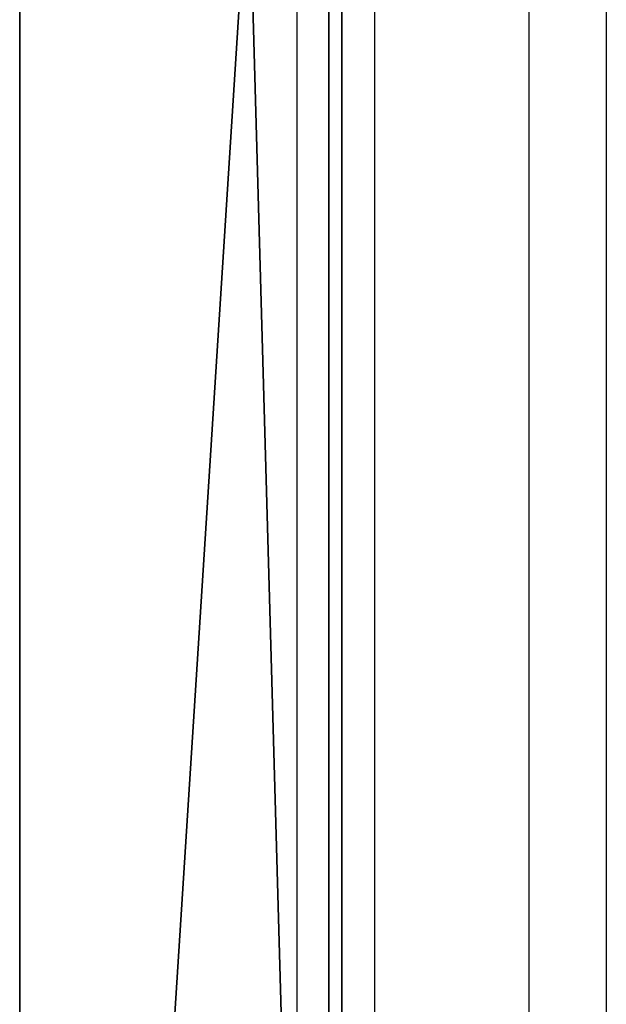
# Model space of a CAD drawing. Units: centimetres. Extents: x -324 to 324, y -238 to 236.
# Drawn here: x 79 to 81, y 5 to 9 of the extents above; entities that cross this region are included whole.
import ezdxf

# ---------------------------------------------------------------- set-up
doc = ezdxf.new("R2010")
doc.units = ezdxf.units.CM
doc.header["$LTSCALE"] = 2.54
doc.layers.get('0').update_dxf_attribs({"true_color": 0xff5454})
doc.layers.add('VP-EQ', color=7, linetype='Continuous', true_color=0x8a3492)

# ---------------------------------------------------------------- blocks, each defined once
blk = doc.blocks.new('3DGeom_6399_Defintion_1')
at = {"color": 0}
for p, q in [((471.38, 2008.11), (440.68, 1960.17)), ((440.68, 1960.17), (434.46, 1942.93)), ((451.57, 1938.72), (456.38, 1952.17)), ((434.46, 1942.93), (432.14, 1924.75)), ((449.75, 1924.55), (451.57, 1938.72)), ((432.14, 1924.75), (433.81, 1906.49)), ((451.01, 1910.31), (449.75, 1924.55)), ((455.28, 1896.68), (451.01, 1910.31)), ((433.81, 1906.49), (439.4, 1889.04)), ((439.4, 1889.04), (456.52, 1863.08)), ((365.69, 633.85), (363.36, 633.57)), ((370.39, 633.96), (365.69, 633.85)), ((375.06, 633.46), (370.39, 633.96)), ((358.77, 632.53), (354.36, 630.91)), ((363.36, 633.57), (358.77, 632.53)), ((379.62, 632.34), (375.06, 633.46)), ((384, 630.62), (379.62, 632.34)), ((354.36, 630.91), (350.21, 628.71)), ((388.1, 628.36), (384, 630.62)), ((350.21, 628.71), (348.25, 627.42)), ((394.11, 624.14), (388.1, 628.36)), ((348.25, 627.42), (344.61, 624.45)), ((344.61, 624.45), (341.39, 621.02)), ((399.84, 619.51), (394.11, 624.14)), ((341.39, 621.02), (338.65, 617.21)), ((405.25, 614.51), (399.84, 619.51)), ((338.65, 617.21), (336.43, 613.06)), ((366.09, 616.16), (368.45, 616.37)), ((368.45, 616.37), (370.82, 616.27)), ((370.82, 616.27), (373.16, 615.86)), ((360.48, 614.29), (363.77, 615.64)), ((363.77, 615.64), (366.09, 616.16)), ((373.16, 615.86), (376.51, 614.67)), ((357.51, 612.33), (360.48, 614.29)), ((376.51, 614.67), (377.57, 614.13)), ((377.57, 614.13), (383.51, 610.06)), ((410.31, 609.16), (405.25, 614.51)), ((336.43, 613.06), (334.78, 608.66)), ((355.78, 610.71), (357.51, 612.33)), ((353.61, 607.89), (355.78, 610.71)), ((383.51, 610.06), (388.32, 606.18)), ((334.78, 608.66), (334.18, 606.39)), ((415, 603.48), (410.31, 609.16)), ((352.03, 604.7), (353.61, 607.89)), ((334.18, 606.39), (333.43, 601.75)), ((388.32, 606.18), (392.86, 601.98)), ((351.12, 601.27), (352.03, 604.7)), ((419.3, 597.5), (415, 603.48)), ((333.43, 601.75), (333.29, 597.06)), ((392.86, 601.98), (397.11, 597.49)), ((350.9, 597.72), (351.12, 601.27)), ((351.39, 594.19), (350.9, 597.72)), ((397.11, 597.49), (401.05, 592.72)), ((423.19, 591.25), (419.3, 597.5)), ((333.29, 597.06), (333.78, 592.38)), ((352.55, 590.83), (351.39, 594.19)), ((333.78, 592.38), (334.87, 587.81)), ((401.05, 592.72), (404.66, 587.7)), ((354.36, 587.77), (352.55, 590.83)), ((426.66, 584.75), (423.19, 591.25)), ((334.87, 587.81), (336.56, 583.43)), ((356.01, 585.83), (354.36, 587.77)), ((404.66, 587.7), (407.93, 582.45)), ((359.72, 582.61), (356.01, 585.83)), ((429.68, 578.03), (426.66, 584.75)), ((336.56, 583.43), (338.81, 579.31)), ((362.98, 578.92), (359.72, 582.61)), ((407.93, 582.45), (410.84, 576.99)), ((338.81, 579.31), (341.59, 575.51)), ((364.42, 576.92), (362.98, 578.92)), ((432.24, 571.13), (429.68, 578.03)), ((366.88, 572.65), (364.42, 576.92)), ((410.84, 576.99), (413.37, 571.35)), ((341.59, 575.51), (344.7, 572.26)), ((344.7, 572.26), (347.31, 570.1)), ((368.75, 568.1), (366.88, 572.65)), ((413.37, 571.35), (415.52, 565.55)), ((434.34, 564.07), (432.24, 571.13)), ((347.31, 570.1), (348.2, 569.16)), ((348.2, 569.16), (350.45, 566.02)), ((370, 563.33), (368.75, 568.1)), ((350.45, 566.02), (351.06, 564.88)), ((415.52, 565.55), (417.28, 559.62)), ((351.06, 564.88), (352.41, 561.26)), ((435.93, 556.99), (434.34, 564.07)), ((370.61, 558.45), (370, 563.33)), ((352.41, 561.26), (352.9, 558.73)), ((352.9, 558.73), (353.04, 556.15)), ((370.56, 553.52), (370.61, 558.45)), ((417.28, 559.62), (418.52, 554.15)), ((436.65, 550), (435.93, 556.99)), ((353.04, 556.15), (352.85, 553.58)), ((352.85, 553.58), (352.31, 551.06)), ((369.86, 548.65), (370.56, 553.52)), ((418.52, 554.15), (419.07, 548.8)), ((352.31, 551.06), (351.45, 548.63)), ((436.89, 542.87), (436.65, 550)), ((351.45, 548.63), (350.77, 547.19)), ((368.52, 543.91), (369.86, 548.65)), ((419.07, 548.8), (419.27, 542.88)), ((350.77, 547.19), (344.81, 539.31)), ((367.62, 541.62), (368.52, 543.91)), ((419.27, 542.88), (419.06, 536.95)), ((436.65, 535.74), (436.89, 542.87)), ((365.91, 538.02), (367.62, 541.62)), ((344.81, 539.31), (339.71, 531.53)), ((359.21, 529.16), (365.91, 538.02)), ((419.06, 536.95), (418.46, 531.05)), ((435.91, 528.65), (436.65, 535.74)), ((339.71, 531.53), (335.14, 523.43)), ((418.46, 531.05), (417.45, 525.21)), ((354.76, 522.37), (359.21, 529.16)), ((434.7, 521.62), (435.91, 528.65)), ((417.45, 525.21), (416.04, 519.45)), ((335.14, 523.43), (331.13, 515.04)), ((350.77, 515.3), (354.76, 522.37)), ((433.01, 514.69), (434.7, 521.62)), ((416.04, 519.45), (414.24, 513.8)), ((347.27, 507.97), (350.77, 515.3)), ((331.13, 515.04), (327.69, 506.4)), ((430.85, 507.89), (433.01, 514.69)), ((414.24, 513.8), (412.07, 508.29)), ((344.27, 500.43), (347.27, 507.97)), ((412.07, 508.29), (409.52, 502.93)), ((428.23, 501.26), (430.85, 507.89)), ((327.69, 506.4), (324.83, 497.54)), ((409.52, 502.93), (406.61, 497.77)), ((425.16, 494.82), (428.23, 501.26)), ((341.78, 492.7), (344.27, 500.43)), ((324.83, 497.54), (322.58, 488.52)), ((406.61, 497.77), (403.35, 492.81)), ((421.66, 488.6), (425.16, 494.82)), ((339.81, 484.83), (341.78, 492.7)), ((403.35, 492.81), (399.77, 488.09)), ((322.58, 488.52), (320.94, 479.36)), ((417.74, 482.64), (421.66, 488.6)), ((399.77, 488.09), (395.87, 483.63)), ((338.38, 476.84), (339.81, 484.83)), ((395.87, 483.63), (392.14, 479.91)), ((413.43, 476.96), (417.74, 482.64)), ((320.94, 479.36), (319.91, 470.12)), ((392.14, 479.91), (388.14, 476.52)), ((337.48, 468.77), (338.38, 476.84)), ((388.14, 476.52), (385.54, 473.9)), ((408.74, 471.59), (413.43, 476.96)), ((385.54, 473.9), (383.12, 471.1)), ((383.12, 471.1), (380.89, 468.16)), ((403.78, 466.64), (408.74, 471.59)), ((319.91, 470.12), (319.51, 460.83)), ((337.13, 460.66), (337.48, 468.77)), ((380.89, 468.16), (378.86, 465.06)), ((400.23, 463.7), (403.78, 466.64)), ((378.86, 465.06), (377.05, 461.84)), ((396.81, 460.01), (400.23, 463.7)), ((377.05, 461.84), (375.46, 458.51)), ((319.51, 460.83), (319.73, 451.53)), ((337.33, 452.54), (337.13, 460.66)), ((393.92, 455.91), (396.81, 460.01)), ((375.46, 458.51), (374.09, 455.07)), ((374.09, 455.07), (372.96, 451.56)), ((391.6, 451.45), (393.92, 455.91)), ((338.07, 444.45), (337.33, 452.54)), ((319.73, 451.53), (320.58, 442.26)), ((372.96, 451.56), (372.06, 447.97)), ((389.9, 446.72), (391.6, 451.45)), ((372.06, 447.97), (371.41, 444.33)), ((388.85, 441.81), (389.9, 446.72)), ((339.35, 436.44), (338.07, 444.45)), ((371.41, 444.33), (371.01, 440.66)), ((320.58, 442.26), (322.05, 433.08)), ((388.58, 439.31), (388.85, 441.81)), ((371.01, 440.66), (370.85, 436.97)), ((388.53, 434.29), (388.58, 439.31)), ((341.16, 428.52), (339.35, 436.44)), ((370.85, 436.97), (370.94, 433.27)), ((370.94, 433.27), (371.27, 429.59)), ((389.15, 429.3), (388.53, 434.29)), ((322.05, 433.08), (324.13, 424.01)), ((371.27, 429.59), (371.85, 425.94)), ((390.44, 424.44), (389.15, 429.3)), ((343.5, 420.75), (341.16, 428.52)), ((371.85, 425.94), (372.68, 422.34)), ((324.13, 424.01), (326.81, 415.1)), ((392.37, 419.8), (390.44, 424.44)), ((372.68, 422.34), (373.75, 418.8)), ((346.36, 413.15), (343.5, 420.75)), ((394.9, 415.46), (392.37, 419.8)), ((373.75, 418.8), (375.05, 415.34)), ((326.81, 415.1), (330.08, 406.4)), ((375.05, 415.34), (376.58, 411.97)), ((397.98, 411.5), (394.9, 415.46)), ((350.16, 404.8), (346.36, 413.15)), ((376.58, 411.97), (378.33, 408.72)), ((401.57, 407.98), (397.98, 411.5)), ((378.33, 408.72), (380.3, 405.59)), ((403.54, 406.42), (401.57, 407.98)), ((330.08, 406.4), (334.02, 397.74)), ((407.76, 403.69), (403.54, 406.42)), ((380.3, 405.59), (382.47, 402.6)), ((352.6, 398.99), (350.16, 404.8)), ((412.3, 401.55), (407.76, 403.69)), ((382.47, 402.6), (384.84, 399.76)), ((417.1, 400.04), (412.3, 401.55)), ((384.84, 399.76), (387.39, 397.09)), ((419.56, 399.53), (417.1, 400.04)), ((437.67, 399.68), (427.07, 399.01)), ((439.96, 399.53), (437.67, 399.68)), ((354.94, 394.33), (352.6, 398.99)), ((424.55, 399.01), (419.56, 399.53)), ((427.07, 399.01), (424.55, 399.01)), ((442.13, 398.78), (439.96, 399.53)), ((444.04, 397.5), (442.13, 398.78)), ((334.02, 397.74), (336.59, 391.62)), ((387.39, 397.09), (390.12, 394.59)), ((445.56, 395.77), (444.04, 397.5)), ((446.57, 393.71), (445.56, 395.77)), ((357.59, 389.85), (354.94, 394.33)), ((390.12, 394.59), (393, 392.29)), ((447.01, 391.45), (446.57, 393.71)), ((336.59, 391.62), (339.47, 385.88)), ((393, 392.29), (396.04, 390.18)), ((396.04, 390.18), (399.21, 388.28)), ((446.86, 389.16), (447.01, 391.45)), ((360.55, 385.56), (357.59, 389.85)), ((446.11, 386.98), (446.86, 389.16)), ((399.21, 388.28), (402.5, 386.59)), ((402.5, 386.59), (405.9, 385.14)), ((444.83, 385.07), (446.11, 386.98)), ((339.47, 385.88), (342.75, 380.35)), ((363.8, 381.48), (360.55, 385.56)), ((405.9, 385.14), (409.38, 383.91)), ((443.1, 383.56), (444.83, 385.07)), ((409.38, 383.91), (412.94, 382.92)), ((441.04, 382.55), (443.1, 383.56)), ((412.94, 382.92), (416.56, 382.17)), ((416.56, 382.17), (420.22, 381.66)), ((427.61, 381.39), (438.78, 382.1)), ((438.78, 382.1), (441.04, 382.55)), ((367.32, 377.64), (363.8, 381.48)), ((420.22, 381.66), (423.91, 381.4)), ((423.91, 381.4), (427.61, 381.39)), ((342.75, 380.35), (346.4, 375.06)), ((371.1, 374.05), (367.32, 377.64)), ((346.4, 375.06), (350.4, 370.03)), ((375.12, 370.73), (371.1, 374.05)), ((350.4, 370.03), (354.75, 365.29)), ((379.35, 367.69), (375.12, 370.73)), ((383.79, 364.95), (379.35, 367.69)), ((354.75, 365.29), (359.41, 360.86)), ((388.4, 362.53), (383.79, 364.95)), ((393.17, 360.43), (388.4, 362.53)), ((359.41, 360.86), (364.36, 356.77)), ((398.07, 358.66), (393.17, 360.43)), ((403.09, 357.23), (398.07, 358.66)), ((364.36, 356.77), (369.58, 353.02)), ((408.19, 356.16), (403.09, 357.23)), ((445.95, 356.53), (443.83, 356.44)), ((448.03, 356.11), (445.95, 356.53)), ((413.35, 355.43), (408.19, 356.16)), ((418.55, 355.07), (413.35, 355.43)), ((432.75, 355.26), (418.55, 355.07)), ((443.83, 356.44), (432.75, 355.26)), ((449.95, 355.2), (448.03, 356.11)), ((369.58, 353.02), (375.05, 349.64)), ((375.05, 349.64), (380.74, 346.65)), ((380.74, 346.65), (386.63, 344.06)), ((386.63, 344.06), (392.67, 341.88)), ((392.67, 341.88), (398.86, 340.12)), ((398.86, 340.12), (405.15, 338.8)), ((433.38, 337.66), (446.69, 339.06)), ((446.69, 339.06), (448.72, 339.66)), ((405.15, 338.8), (411.51, 337.91)), ((411.51, 337.91), (417.92, 337.46)), ((417.92, 337.46), (424.45, 337.45)), ((424.45, 337.45), (433.38, 337.66))]:
    blk.add_line(p, q, dxfattribs=at)
mesh = blk.add_polyface(dxfattribs=at)
corners = [(433.81, 1906.49), (434.46, 1942.93), (432.14, 1924.75), (439.4, 1889.04), (440.68, 1960.17), (456.52, 1863.08), (451.01, 1910.31), (449.75, 1924.55), (455.28, 1896.68), (470.43, 1873.89), (478.64, 1841.23), (489.96, 1854.73), (504.82, 1824.45), (513.04, 1840.03), (533.91, 1813.45), (538.65, 1830.42), (593.77, 1803.29), (594.53, 1820.89), (654.32, 1807.74), (651.06, 1825.05), (676.91, 1832.64), (683.76, 1816.41), (700.54, 1845.59), (710.66, 1831.18), (722.62, 1864.77), (733.79, 1851.35), (724.71, 1865.74), (726.97, 1866.13), (729.26, 1865.92), (731.42, 1865.12), (733.3, 1863.79), (734.77, 1862.03), (735.11, 1853.23), (735.73, 1859.94), (735.91, 1855.38), (736.12, 1857.67), (451.57, 1938.72), (471.38, 2008.11), (456.38, 1952.17), (485.52, 1997.6), (509.49, 2050.4), (521.67, 2037.68), (553.98, 2085.92), (563.86, 2071.34), (606.94, 2113.66), (613.21, 2097.2), (664.87, 2128.41), (669.42, 2111.55), (667.17, 2128.41), (669.39, 2127.82), (671.38, 2126.67), (671.41, 2112.7), (673.01, 2125.05), (673.03, 2114.33), (674.16, 2123.06), (674.18, 2116.32), (674.76, 2120.84), (674.77, 2118.54)]
mesh.append_faces([[corners[k] for k in face] for face in [(0, 1, 2), (33, 34, 35), (56, 55, 57)]], dxfattribs={"vtx0": -1, "color": 0})
mesh.append_faces([[corners[k] for k in face] for face in [(1, 3, 4), (6, 5, 8), (8, 5, 9), (9, 10, 11), (11, 12, 13), (13, 14, 15), (15, 16, 17), (17, 18, 19), (19, 18, 20), (20, 21, 22), (22, 23, 24), (24, 25, 26), (26, 25, 27), (27, 25, 28), (28, 25, 29), (29, 25, 30), (30, 25, 31), (31, 32, 33), (4, 36, 37), (36, 4, 7), (37, 39, 40), (40, 41, 42), (42, 43, 44), (44, 45, 46), (46, 47, 48), (48, 47, 49), (49, 47, 50), (50, 51, 52), (52, 53, 54), (54, 55, 56)]], dxfattribs={"vtx0": -1, "vtx1": -1, "color": 0})
mesh.append_faces([[corners[k] for k in face] for face in [(4, 5, 6)]], dxfattribs={"vtx0": -1, "vtx1": -1, "vtx2": -1, "color": 0})
mesh.append_faces([[corners[k] for k in face] for face in [(1, 0, 3), (4, 3, 5), (4, 6, 7), (9, 5, 10), (11, 10, 12), (13, 12, 14), (15, 14, 16), (17, 16, 18), (20, 18, 21), (22, 21, 23), (24, 23, 25), (31, 25, 32), (33, 32, 34), (37, 36, 38), (37, 38, 39), (40, 39, 41), (42, 41, 43), (44, 43, 45), (46, 45, 47), (50, 47, 51), (52, 51, 53), (54, 53, 55)]], dxfattribs={"vtx0": -1, "vtx2": -1, "color": 0})
mesh = blk.add_polyface(dxfattribs=at)
corners = [(359.72, 582.61), (365.91, 538.02), (362.98, 578.92), (358.77, 632.53), (360.48, 614.29), (363.36, 633.57), (363.77, 615.64), (365.69, 633.85), (366.09, 616.16), (370.39, 633.96), (368.45, 616.37), (370.82, 616.27), (375.06, 633.46), (373.16, 615.86), (376.51, 614.67), (379.62, 632.34), (377.57, 614.13), (383.51, 610.06), (384, 630.62), (388.32, 606.18), (388.1, 628.36), (394.11, 624.14), (392.86, 601.98), (397.11, 597.49), (399.84, 619.51), (401.05, 592.72), (405.25, 614.51), (404.66, 587.7), (407.93, 582.45), (410.31, 609.16), (410.84, 576.99), (415, 603.48), (413.37, 571.35), (415.52, 565.55), (419.3, 597.5), (417.28, 559.62), (418.52, 554.15), (419.07, 548.8)]
mesh.append_faces([[corners[k] for k in face] for face in [(0, 1, 2), (3, 4, 5), (5, 6, 7), (7, 8, 9), (9, 11, 12), (12, 14, 15), (15, 17, 18), (18, 19, 20), (20, 19, 21), (21, 23, 24), (24, 25, 26), (26, 28, 29), (29, 30, 31), (31, 33, 34)]], dxfattribs={"vtx0": -1, "vtx1": -1, "color": 0})
mesh.append_faces([[corners[k] for k in face] for face in [(5, 4, 6), (7, 6, 8), (9, 8, 10), (9, 10, 11), (12, 11, 13), (12, 13, 14), (15, 14, 16), (15, 16, 17), (18, 17, 19), (21, 19, 22), (21, 22, 23), (24, 23, 25), (26, 25, 27), (26, 27, 28), (29, 28, 30), (31, 30, 32), (31, 32, 33), (34, 33, 35), (34, 35, 36), (34, 36, 37)]], dxfattribs={"vtx0": -1, "vtx2": -1, "color": 0})
mesh = blk.add_polyface(dxfattribs=at)
corners = [(356.01, 585.83), (359.21, 529.16), (359.72, 582.61), (351.06, 564.88), (350.9, 597.72), (350.45, 566.02), (351.39, 594.19), (352.41, 561.26), (352.55, 590.83), (352.9, 558.73), (354.36, 587.77), (353.04, 556.15), (333.78, 592.38), (333.43, 601.75), (333.29, 597.06), (334.18, 606.39), (334.87, 587.81), (334.78, 608.66), (336.43, 613.06), (336.56, 583.43), (338.65, 617.21), (338.81, 579.31), (341.39, 621.02), (341.59, 575.51), (344.61, 624.45), (344.7, 572.26), (348.25, 627.42), (347.31, 570.1), (348.2, 569.16), (350.21, 628.71), (351.12, 601.27), (354.36, 630.91), (352.03, 604.7), (353.61, 607.89), (355.78, 610.71), (358.77, 632.53), (357.51, 612.33), (360.48, 614.29)]
mesh.append_faces([[corners[k] for k in face] for face in [(12, 13, 14)]], dxfattribs={"vtx0": -1, "color": 0})
mesh.append_faces([[corners[k] for k in face] for face in [(0, 1, 2), (3, 4, 5), (4, 3, 6), (6, 7, 8), (8, 9, 10), (13, 12, 15), (15, 16, 17), (17, 16, 18), (18, 19, 20), (20, 21, 22), (22, 23, 24), (24, 25, 26), (26, 5, 29), (29, 30, 31), (31, 34, 35)]], dxfattribs={"vtx0": -1, "vtx1": -1, "color": 0})
mesh.append_faces([[corners[k] for k in face] for face in [(29, 5, 4)]], dxfattribs={"vtx0": -1, "vtx1": -1, "vtx2": -1, "color": 0})
mesh.append_faces([[corners[k] for k in face] for face in [(6, 3, 7), (8, 7, 9), (10, 9, 11), (15, 12, 16), (18, 16, 19), (20, 19, 21), (22, 21, 23), (24, 23, 25), (26, 25, 27), (26, 27, 28), (26, 28, 5), (29, 4, 30), (31, 30, 32), (31, 32, 33), (31, 33, 34), (35, 34, 36), (35, 36, 37)]], dxfattribs={"vtx0": -1, "vtx2": -1, "color": 0})
mesh = blk.add_polyface(dxfattribs=at)
corners = [(395.87, 483.63), (396.81, 460.01), (399.77, 488.09), (400.23, 463.7), (403.35, 492.81), (403.78, 466.64), (406.61, 497.77), (408.74, 471.59), (409.52, 502.93), (413.43, 476.96), (412.07, 508.29), (414.24, 513.8), (417.74, 482.64), (416.04, 519.45), (417.45, 525.21), (418.46, 531.05), (421.66, 488.6), (419.06, 536.95), (419.27, 542.88), (419.3, 597.5), (423.19, 591.25), (425.16, 494.82), (426.66, 584.75), (428.23, 501.26), (429.68, 578.03), (430.85, 507.89), (432.24, 571.13), (433.01, 514.69), (434.34, 564.07), (434.7, 521.62), (435.93, 556.99), (435.91, 528.65), (436.65, 535.74), (436.65, 550), (436.89, 542.87), (419.07, 548.8)]
mesh.append_faces([[corners[k] for k in face] for face in [(33, 32, 34)]], dxfattribs={"vtx0": -1, "color": 0})
mesh.append_faces([[corners[k] for k in face] for face in [(0, 1, 2), (2, 3, 4), (4, 5, 6), (6, 7, 8), (8, 9, 10), (10, 9, 11), (11, 12, 13), (13, 12, 14), (14, 12, 15), (15, 16, 17), (17, 16, 18), (19, 16, 20), (20, 21, 22), (22, 23, 24), (24, 25, 26), (26, 27, 28), (28, 29, 30), (30, 32, 33)]], dxfattribs={"vtx0": -1, "vtx1": -1, "color": 0})
mesh.append_faces([[corners[k] for k in face] for face in [(18, 16, 19)]], dxfattribs={"vtx0": -1, "vtx1": -1, "vtx2": -1, "color": 0})
mesh.append_faces([[corners[k] for k in face] for face in [(2, 1, 3), (4, 3, 5), (6, 5, 7), (8, 7, 9), (11, 9, 12), (15, 12, 16), (20, 16, 21), (22, 21, 23), (24, 23, 25), (26, 25, 27), (28, 27, 29), (30, 29, 31), (30, 31, 32), (19, 35, 18)]], dxfattribs={"vtx0": -1, "vtx2": -1, "color": 0})
mesh = blk.add_polyface(dxfattribs=at)
corners = [(320.94, 479.36), (322.05, 433.08), (322.58, 488.52), (324.13, 424.01), (324.83, 497.54), (326.81, 415.1), (327.69, 506.4), (330.08, 406.4), (331.13, 515.04), (334.02, 397.74), (335.14, 523.43), (337.13, 460.66), (339.71, 531.53), (337.48, 468.77), (338.38, 476.84), (339.81, 484.83), (344.81, 539.31), (341.78, 492.7), (344.27, 500.43), (347.27, 507.97), (350.77, 547.19), (350.77, 515.3), (351.45, 548.63), (354.76, 522.37), (352.31, 551.06), (352.85, 553.58), (353.04, 556.15), (354.36, 587.77), (356.01, 585.83), (359.21, 529.16), (359.72, 582.61), (365.91, 538.02), (362.98, 578.92), (364.42, 576.92), (366.88, 572.65), (367.62, 541.62), (368.75, 568.1), (368.52, 543.91), (369.86, 548.65), (370, 563.33), (370.56, 553.52), (370.61, 558.45), (392.14, 479.91), (393.92, 455.91), (395.87, 483.63)]
mesh.append_faces([[corners[k] for k in face] for face in [(39, 40, 41)]], dxfattribs={"vtx0": -1, "color": 0})
mesh.append_faces([[corners[k] for k in face] for face in [(0, 1, 2), (2, 3, 4), (4, 5, 6), (6, 7, 8), (8, 9, 10), (10, 11, 12), (12, 15, 16), (16, 19, 20), (20, 21, 22), (22, 23, 24), (24, 23, 25), (25, 23, 26), (27, 23, 28), (32, 31, 33), (33, 31, 34), (34, 35, 36), (36, 38, 39), (42, 43, 44)]], dxfattribs={"vtx0": -1, "vtx1": -1, "color": 0})
mesh.append_faces([[corners[k] for k in face] for face in [(26, 23, 27)]], dxfattribs={"vtx0": -1, "vtx1": -1, "vtx2": -1, "color": 0})
mesh.append_faces([[corners[k] for k in face] for face in [(12, 11, 13), (12, 13, 14), (12, 14, 15), (16, 15, 17), (16, 17, 18), (16, 18, 19), (20, 19, 21), (22, 21, 23), (28, 23, 29), (30, 29, 31), (34, 31, 35), (36, 35, 37), (36, 37, 38), (39, 38, 40)]], dxfattribs={"vtx0": -1, "vtx2": -1, "color": 0})
mesh = blk.add_polyface(dxfattribs=at)
corners = [(336.59, 391.62), (337.33, 452.54), (337.13, 460.66), (339.47, 385.88), (338.07, 444.45), (319.73, 451.53), (319.91, 470.12), (319.51, 460.83), (320.58, 442.26), (320.94, 479.36), (322.05, 433.08), (322.58, 488.52), (324.13, 424.01), (324.83, 497.54), (326.81, 415.1), (327.69, 506.4), (330.08, 406.4), (331.13, 515.04), (334.02, 397.74), (335.14, 523.43), (370.94, 433.27), (371.01, 440.66), (370.85, 436.97), (371.27, 429.59), (371.41, 444.33), (371.85, 425.94), (372.06, 447.97), (372.68, 422.34), (372.96, 451.56), (373.75, 418.8), (374.09, 455.07), (375.05, 415.34), (375.46, 458.51), (376.58, 411.97), (377.05, 461.84), (378.33, 408.72), (378.86, 465.06), (380.3, 405.59), (380.89, 468.16), (382.47, 402.6), (383.12, 471.1), (384.84, 399.76), (385.54, 473.9), (387.39, 397.09), (388.14, 476.52), (388.53, 434.29), (388.58, 439.31), (392.14, 479.91)]
mesh.append_faces([[corners[k] for k in face] for face in [(5, 6, 7), (20, 21, 22)]], dxfattribs={"vtx0": -1, "color": 0})
mesh.append_faces([[corners[k] for k in face] for face in [(1, 3, 4), (6, 8, 9), (21, 23, 24), (24, 25, 26), (26, 27, 28), (28, 29, 30), (30, 31, 32), (32, 33, 34), (34, 35, 36), (36, 37, 38), (38, 39, 40), (40, 41, 42), (42, 43, 44), (44, 46, 47), (46, 44, 45)]], dxfattribs={"vtx0": -1, "vtx1": -1, "color": 0})
mesh.append_faces([[corners[k] for k in face] for face in [(19, 0, 2), (44, 43, 45)]], dxfattribs={"vtx0": -1, "vtx1": -1, "vtx2": -1, "color": 0})
mesh.append_faces([[corners[k] for k in face] for face in [(0, 1, 2), (6, 5, 8), (9, 8, 10), (11, 10, 12), (13, 12, 14), (15, 14, 16), (17, 16, 18), (19, 18, 0), (21, 20, 23), (24, 23, 25), (26, 25, 27), (28, 27, 29), (30, 29, 31), (32, 31, 33), (34, 33, 35)]], dxfattribs={"vtx0": -1, "vtx2": -1, "color": 0})
mesh = blk.add_polyface(dxfattribs=at)
corners = [(389.15, 429.3), (390.12, 394.59), (390.44, 424.44), (393, 392.29), (392.37, 419.8), (394.9, 415.46), (396.04, 390.18), (397.98, 411.5), (399.21, 388.28), (401.57, 407.98), (402.5, 386.59), (403.54, 406.42), (405.9, 385.14), (407.76, 403.69), (409.38, 383.91), (412.3, 401.55), (412.94, 382.92), (417.1, 400.04), (420.22, 381.66), (419.56, 399.53), (424.55, 399.01), (427.61, 381.39), (427.07, 399.01), (437.67, 399.68), (438.78, 382.1), (439.96, 399.53), (441.04, 382.55), (442.13, 398.78), (443.1, 383.56), (444.04, 397.5), (444.83, 385.07), (445.56, 395.77), (446.11, 386.98), (446.57, 393.71), (446.86, 389.16), (447.01, 391.45), (392.14, 479.91), (388.58, 439.31), (388.85, 441.81), (389.9, 446.72), (391.6, 451.45), (393.92, 455.91), (395.87, 483.63), (396.81, 460.01)]
mesh.append_faces([[corners[k] for k in face] for face in [(33, 34, 35)]], dxfattribs={"vtx0": -1, "color": 0})
mesh.append_faces([[corners[k] for k in face] for face in [(0, 1, 2), (2, 3, 4), (4, 3, 5), (5, 6, 7), (7, 8, 9), (9, 10, 11), (11, 12, 13), (13, 14, 15), (15, 16, 17), (17, 18, 19), (19, 18, 20), (20, 21, 22), (22, 21, 23), (23, 24, 25), (25, 26, 27), (27, 28, 29), (29, 30, 31), (31, 32, 33)]], dxfattribs={"vtx0": -1, "vtx1": -1, "color": 0})
mesh.append_faces([[corners[k] for k in face] for face in [(2, 1, 3), (5, 3, 6), (7, 6, 8), (9, 8, 10), (11, 10, 12), (13, 12, 14), (15, 14, 16), (29, 28, 30), (31, 30, 32), (33, 32, 34), (36, 37, 38), (36, 38, 39), (36, 39, 40), (36, 40, 41), (42, 41, 43)]], dxfattribs={"vtx0": -1, "vtx2": -1, "color": 0})
mesh = blk.add_polyface(dxfattribs=at)
corners = [(337.33, 452.54), (336.59, 391.62), (339.47, 385.88), (338.07, 444.45), (339.35, 436.44), (341.16, 428.52), (342.75, 380.35), (343.5, 420.75), (346.4, 375.06), (346.36, 413.15), (350.16, 404.8), (350.4, 370.03), (352.6, 398.99), (354.75, 365.29), (354.94, 394.33), (359.41, 360.86), (357.59, 389.85), (360.55, 385.56), (364.36, 356.77), (363.8, 381.48), (367.32, 377.64), (369.58, 353.02), (371.1, 374.05), (375.05, 349.64), (375.12, 370.73), (380.74, 346.65), (379.35, 367.69), (383.79, 364.95), (386.63, 344.06), (388.4, 362.53), (392.67, 341.88), (378.86, 465.06), (378.33, 408.72), (380.3, 405.59), (380.89, 468.16), (382.47, 402.6), (383.12, 471.1), (384.84, 399.76), (385.54, 473.9), (387.39, 397.09), (388.53, 434.29), (390.12, 394.59), (389.15, 429.3)]
mesh.append_faces([[corners[k] for k in face] for face in [(3, 2, 4), (4, 2, 5), (5, 6, 7), (7, 8, 9), (9, 8, 10), (10, 11, 12), (12, 13, 14), (14, 15, 16), (16, 15, 17), (17, 18, 19), (19, 18, 20), (20, 21, 22), (22, 23, 24), (24, 25, 26), (26, 25, 27), (27, 28, 29), (40, 41, 42)]], dxfattribs={"vtx0": -1, "vtx1": -1, "color": 0})
mesh.append_faces([[corners[k] for k in face] for face in [(0, 1, 2), (5, 2, 6), (7, 6, 8), (10, 8, 11), (12, 11, 13), (14, 13, 15), (17, 15, 18), (20, 18, 21), (22, 21, 23), (24, 23, 25), (27, 25, 28), (29, 28, 30), (31, 32, 33), (34, 33, 35), (36, 35, 37), (38, 37, 39), (40, 39, 41)]], dxfattribs={"vtx0": -1, "vtx2": -1, "color": 0})
mesh = blk.add_polyface(dxfattribs=at)
corners = [(388.4, 362.53), (392.67, 341.88), (393.17, 360.43), (398.86, 340.12), (398.07, 358.66), (403.09, 357.23), (405.15, 338.8), (408.19, 356.16), (411.51, 337.91), (413.35, 355.43), (417.92, 337.46), (418.55, 355.07), (424.45, 337.45), (432.75, 355.26), (433.38, 337.66), (443.83, 356.44), (446.69, 339.06), (445.95, 356.53), (448.03, 356.11), (448.72, 339.66), (449.95, 355.2), (450.56, 340.72), (451.6, 353.86), (452.09, 342.19), (452.87, 352.17), (453.22, 343.99), (453.71, 350.22), (453.89, 346.01), (454.06, 348.12), (417.1, 400.04), (412.94, 382.92), (416.56, 382.17), (420.22, 381.66), (424.55, 399.01), (423.91, 381.4), (427.61, 381.39), (437.67, 399.68), (438.78, 382.1), (439.96, 399.53), (441.04, 382.55), (442.13, 398.78), (443.1, 383.56)]
mesh.append_faces([[corners[k] for k in face] for face in [(26, 27, 28)]], dxfattribs={"vtx0": -1, "color": 0})
mesh.append_faces([[corners[k] for k in face] for face in [(0, 1, 2), (2, 3, 4), (4, 3, 5), (5, 6, 7), (7, 8, 9), (9, 10, 11), (11, 12, 13), (13, 14, 15), (15, 16, 17), (17, 16, 18), (18, 19, 20), (20, 21, 22), (22, 23, 24), (24, 25, 26)]], dxfattribs={"vtx0": -1, "vtx1": -1, "color": 0})
mesh.append_faces([[corners[k] for k in face] for face in [(2, 1, 3), (5, 3, 6), (7, 6, 8), (9, 8, 10), (11, 10, 12), (13, 12, 14), (15, 14, 16), (18, 16, 19), (20, 19, 21), (22, 21, 23), (24, 23, 25), (26, 25, 27), (29, 30, 31), (29, 31, 32), (33, 32, 34), (33, 34, 35), (36, 35, 37), (38, 37, 39), (40, 39, 41)]], dxfattribs={"vtx0": -1, "vtx2": -1, "color": 0})
blk = doc.blocks.new('Group225_1')
at = {"color": 0}
for p, q in [((-187.7404, 87.2683, 124.7868), (-187.7404, 89.4866, 123.7534)), ((-187.7404, 88.4413, 124.828), (-187.7404, 86.5304, 125.578)), ((-187.7404, 85.767, 116.6073), (-187.7404, 87.8489, 116.2843)), ((-187.7404, 87.7507, 127.8249), (-187.7404, 87.0411, 126.4514)), ((-187.7404, 87.3193, 116.8408), (-187.7404, 85.3438, 117.2318)), ((-187.7404, 87.2394, 126.1044), (-187.7404, 87.3037, 126.1047)), ((-187.7404, 85.6598, 125.2973), (-187.7404, 87.2683, 124.7868)), ((-187.7404, 87.1771, 126.1207), (-187.7404, 87.2394, 126.1044)), ((-187.7404, 87.1272, 126.1478), (-187.7404, 87.1771, 126.1207)), ((-187.7404, 87.0847, 126.1854), (-187.7404, 87.1272, 126.1478)), ((-187.7404, 87.0518, 126.2318), (-187.7404, 87.0847, 126.1854)), ((-187.7404, 87.0302, 126.2843), (-187.7404, 87.0518, 126.2318)), ((-187.7404, 87.0411, 126.4514), (-187.7404, 87.0247, 126.397)), ((-187.7404, 87.021, 126.3403), (-187.7404, 87.0302, 126.2843)), ((-187.7404, 87.0247, 126.397), (-187.7404, 87.021, 126.3403)), ((-187.7404, 86.5304, 125.578), (-187.7404, 84.9469, 125.935)), ((-187.7404, 83.8575, 117.2148), (-187.7404, 85.767, 116.6073)), ((-187.7404, 84.2134, 125.4939), (-187.7404, 85.6598, 125.2973)), ((-187.7404, 85.6172, 127.4019), (-187.7404, 85.6229, 127.4623)), ((-187.7404, 85.6229, 127.4623), (-187.7404, 85.614, 127.5223)), ((-187.7404, 85.4108, 126.7968), (-187.7404, 85.6172, 127.4019)), ((-187.7404, 85.614, 127.5223), (-187.7404, 85.5908, 127.5783)), ((-187.7404, 85.5908, 127.5783), (-187.7404, 85.5548, 127.6271)), ((-187.7404, 85.5548, 127.6271), (-187.7404, 85.5082, 127.6659)), ((-187.7404, 85.5082, 127.6659), (-187.7404, 85.4542, 127.692)), ((-187.7404, 85.4542, 127.692), (-187.7404, 85.3956, 127.7045)), ((-187.7404, 85.3784, 126.7456), (-187.7404, 85.4108, 126.7968)), ((-187.7404, 85.3956, 127.7045), (-187.7404, 85.3357, 127.7027)), ((-187.7404, 85.3347, 126.7036), (-187.7404, 85.3784, 126.7456)), ((-187.7404, 85.3438, 117.2318), (-187.7404, 83.6074, 117.8704)), ((-187.7404, 85.3357, 127.7027), (-187.7404, 85.2779, 127.6867)), ((-187.7404, 85.2821, 126.6734), (-187.7404, 85.3347, 126.7036)), ((-187.7404, 85.2238, 126.6567), (-187.7404, 85.2821, 126.6734)), ((-187.7404, 85.2779, 127.6867), (-187.7404, 85.2256, 127.6574)), ((-187.7404, 85.2256, 127.6574), (-187.7404, 85.1818, 127.6165)), ((-187.7404, 85.1632, 126.6546), (-187.7404, 85.2238, 126.6567)), ((-187.7404, 85.1818, 127.6165), (-187.7404, 85.1489, 127.5663)), ((-187.7404, 85.1045, 126.6669), (-187.7404, 85.1632, 126.6546)), ((-187.7404, 85.1489, 127.5663), (-187.7404, 84.9397, 126.9529)), ((-187.7404, 85.0505, 126.6928), (-187.7404, 85.1045, 126.6669)), ((-187.7404, 85.0041, 126.7308), (-187.7404, 85.0505, 126.6928)), ((-187.7404, 84.9682, 126.7788), (-187.7404, 85.0041, 126.7308)), ((-187.7404, 84.9447, 126.8339), (-187.7404, 84.9682, 126.7788)), ((-187.7404, 84.9469, 125.935), (-187.7404, 83.5115, 125.9764)), ((-187.7404, 84.935, 126.8931), (-187.7404, 84.9447, 126.8339)), ((-187.7404, 84.9397, 126.9529), (-187.7404, 84.935, 126.8931)), ((-187.7404, 82.9027, 125.3859), (-187.7404, 84.2134, 125.4939)), ((-187.7404, 83.3049, 117.4602), (-187.7404, 83.8575, 117.2148)), ((-187.7404, 83.6074, 117.8704), (-187.7404, 82.0107, 118.7999)), ((-187.7404, 83.5115, 125.9764), (-187.7404, 82.1794, 125.7109))]:
    blk.add_line(p, q, dxfattribs=at)
at = {"color": 0, "extrusion": (1, -1.66533e-16, -1.23288e-16), "xscale": 0.02838727380112401, "yscale": 0.02838727380112401, "zscale": 0.028387273801124, "rotation": 0.1514143689686872}
blk.add_blockref('3DGeom_6399_Defintion_1', (74.5785, 85.119, -187.7404), dxfattribs=at)
at = {"color": 0}
mesh = blk.add_polyface(dxfattribs=at)
corners = [(-187.7404, 79.5612, 121.5098), (-187.7404, 79.6115, 123.3803), (-187.7404, 79.4788, 122.562), (-187.7404, 79.8935, 120.4844), (-187.7404, 79.9114, 124.0712), (-187.7404, 79.9801, 120.3066), (-187.7404, 79.9777, 122.2123), (-187.7404, 80.1436, 121.2369), (-187.7404, 80.6054, 119.391), (-187.7404, 80.4245, 120.5357), (-187.7404, 80.9833, 119.7185), (-187.7404, 81.682, 118.4206), (-187.7404, 82.0107, 118.7999), (-187.7404, 83.3049, 117.4602), (-187.7404, 83.6074, 117.8704), (-187.7404, 83.8575, 117.2148), (-187.7404, 85.3438, 117.2318), (-187.7404, 85.767, 116.6073), (-187.7404, 87.3193, 116.8408), (-187.7404, 87.8489, 116.2843), (-187.7404, 88.4711, 116.7477), (-187.7404, 87.8798, 116.2818), (-187.7404, 89.9406, 116.2728), (-187.7404, 90.4359, 116.823), (-187.7404, 91.8241, 116.5658), (-187.7404, 92.2163, 117.191), (-187.7404, 93.7113, 117.2254), (-187.7404, 93.9832, 117.9123), (-187.7404, 95.4269, 118.1606), (-187.7404, 94.8195, 118.3758), (-187.7404, 95.444, 118.7507), (-187.7404, 95.7802, 118.3621), (-187.7404, 95.7365, 118.889), (-187.7404, 96.0678, 118.9787), (-187.7404, 96.061, 118.4687), (-187.7404, 96.255, 118.4917), (-187.7404, 96.445, 118.9797), (-187.7404, 96.6417, 118.4366), (-187.7404, 97.1908, 118.827), (-187.7404, 97.5189, 118.3027), (-187.7404, 97.4411, 118.8016), (-187.7404, 97.6377, 118.818), (-187.7404, 97.8624, 118.3595), (-187.7404, 97.8064, 118.873), (-187.7404, 97.9528, 118.9654), (-187.7404, 98.1201, 118.4745), (-187.7404, 98.1131, 119.129), (-187.7404, 98.2315, 119.3287), (-187.7404, 98.3556, 118.6535), (-187.7404, 98.2909, 119.5289), (-187.7404, 98.2973, 119.6817), (-187.7404, 98.3113, 120.6379), (-187.7404, 98.5491, 120.371), (-187.7404, 98.5848, 118.9318), (-187.7404, 98.7005, 120.1013), (-187.7404, 98.7394, 119.2602), (-187.7404, 98.7848, 119.812), (-187.7404, 98.7958, 119.5441), (-187.7404, 80.0361, 123.0137), (-187.7404, 80.3403, 124.6217), (-187.7404, 80.2249, 123.5975), (-187.7404, 80.5192, 124.0702), (-187.7404, 81.0019, 125.1576), (-187.7404, 80.9789, 124.526), (-187.7404, 81.703, 124.9801), (-187.7404, 82.1794, 125.7109), (-187.7404, 82.9027, 125.3859), (-187.7404, 83.5115, 125.9764), (-187.7404, 84.2134, 125.4939), (-187.7404, 84.9469, 125.935), (-187.7404, 85.6598, 125.2973), (-187.7404, 86.5304, 125.578), (-187.7404, 87.2683, 124.7868), (-187.7404, 88.4413, 124.828), (-187.7404, 89.4866, 123.7534), (-187.7404, 90.6307, 123.6717), (-187.7404, 91.2522, 122.6388), (-187.7404, 92.3372, 122.3998), (-187.7404, 92.8701, 121.2285), (-187.7404, 94.1572, 120.65), (-187.7404, 94.1501, 119.9707), (-187.7404, 94.6178, 119.6476), (-187.7404, 94.7185, 120.167), (-187.7404, 94.9894, 119.506), (-187.7404, 94.9969, 120.0257), (-187.7404, 95.365, 119.4601), (-187.7404, 95.2621, 119.9653), (-187.7404, 95.4075, 119.9607), (-187.7404, 95.6854, 119.4923), (-187.7404, 95.6417, 119.9962), (-187.7404, 95.8024, 120.062), (-187.7404, 95.9779, 119.5899), (-187.7404, 95.9327, 120.1598), (-187.7404, 96.2478, 120.5035), (-187.7404, 96.2152, 119.7426), (-187.7404, 96.4767, 120.01), (-187.7404, 96.5665, 120.7725), (-187.7404, 96.6606, 120.2095), (-187.7404, 96.765, 120.8861), (-187.7404, 96.9124, 120.3989), (-187.7404, 97.0646, 120.994), (-187.7404, 97.1449, 120.4982), (-187.7404, 97.3678, 121.0299), (-187.7404, 97.2202, 120.5161), (-187.7404, 97.4058, 120.5287), (-187.7404, 97.6705, 120.9904), (-187.7404, 97.5792, 120.4968), (-187.7404, 97.7814, 120.4084), (-187.7404, 97.9793, 120.8702), (-187.7404, 98.0087, 120.2364), (-187.7404, 98.1757, 120.0298), (-187.7404, 98.2647, 119.841)]
mesh.append_faces([[corners[k] for k in face] for face in [(0, 1, 2), (56, 55, 57)]], dxfattribs={"vtx0": -1, "color": 0})
mesh.append_faces([[corners[k] for k in face] for face in [(1, 3, 4), (6, 5, 7), (7, 8, 9), (9, 8, 10), (10, 11, 12), (12, 13, 14), (14, 15, 16), (16, 17, 18), (18, 19, 20), (20, 22, 23), (23, 24, 25), (25, 26, 27), (27, 28, 29), (29, 28, 30), (30, 31, 32), (32, 31, 33), (33, 35, 36), (36, 37, 38), (38, 39, 40), (40, 39, 41), (41, 42, 43), (43, 42, 44), (44, 45, 46), (46, 45, 47), (47, 48, 49), (49, 48, 50), (51, 48, 52), (52, 53, 54), (54, 55, 56), (4, 58, 59), (58, 4, 6), (59, 61, 62), (62, 64, 65), (65, 66, 67), (67, 68, 69), (69, 70, 71), (71, 72, 73), (73, 74, 75), (75, 76, 77), (77, 78, 79), (79, 81, 82), (82, 83, 84), (84, 85, 86), (86, 85, 87), (87, 88, 89), (89, 88, 90), (90, 91, 92), (92, 91, 93), (93, 95, 96), (96, 97, 98), (98, 99, 100), (100, 101, 102), (102, 104, 105), (105, 107, 108), (108, 109, 51)]], dxfattribs={"vtx0": -1, "vtx1": -1, "color": 0})
mesh.append_faces([[corners[k] for k in face] for face in [(4, 5, 6), (50, 48, 51)]], dxfattribs={"vtx0": -1, "vtx1": -1, "vtx2": -1, "color": 0})
mesh.append_faces([[corners[k] for k in face] for face in [(1, 0, 3), (4, 3, 5), (7, 5, 8), (10, 8, 11), (12, 11, 13), (14, 13, 15), (16, 15, 17), (18, 17, 19), (20, 19, 21), (20, 21, 22), (23, 22, 24), (25, 24, 26), (27, 26, 28), (30, 28, 31), (33, 31, 34), (33, 34, 35), (36, 35, 37), (38, 37, 39), (41, 39, 42), (44, 42, 45), (47, 45, 48), (52, 48, 53), (54, 53, 55), (59, 58, 60), (59, 60, 61), (62, 61, 63), (62, 63, 64), (65, 64, 66), (67, 66, 68), (69, 68, 70), (71, 70, 72), (73, 72, 74), (75, 74, 76), (77, 76, 78), (79, 78, 80), (79, 80, 81), (82, 81, 83), (84, 83, 85), (87, 85, 88), (90, 88, 91), (93, 91, 94), (93, 94, 95), (96, 95, 97), (98, 97, 99), (100, 99, 101), (102, 101, 103), (102, 103, 104), (105, 104, 106), (105, 106, 107), (108, 107, 109), (51, 109, 110), (51, 110, 111), (51, 111, 50)]], dxfattribs={"vtx0": -1, "vtx2": -1, "color": 0})
mesh = blk.add_polyface(dxfattribs=at)
corners = [(-187.7404, 87.0302, 126.2843), (-187.7404, 87.0247, 126.397), (-187.7404, 87.021, 126.3403), (-187.7404, 87.0411, 126.4514), (-187.7404, 87.0518, 126.2318), (-187.7404, 87.7507, 127.8249), (-187.7404, 87.0847, 126.1854), (-187.7404, 87.1272, 126.1478), (-187.7404, 87.1771, 126.1207), (-187.7404, 87.2394, 126.1044), (-187.7404, 87.3037, 126.1047), (-187.7404, 87.3658, 126.1213), (-187.7404, 87.4216, 126.1532), (-187.7404, 87.4675, 126.1982), (-187.7404, 87.5003, 126.2535), (-187.7404, 88.1778, 127.565), (-187.7404, 87.7855, 127.8698), (-187.7404, 87.8296, 127.9056), (-187.7404, 87.8806, 127.9306), (-187.7404, 87.936, 127.9434), (-187.7404, 87.9928, 127.9433), (-187.7404, 88.0481, 127.9305), (-187.7404, 88.0991, 127.9055), (-187.7404, 88.1483, 127.8641), (-187.7404, 88.1854, 127.8115), (-187.7404, 88.2039, 127.6238), (-187.7404, 88.2078, 127.7512), (-187.7404, 88.2141, 127.6873)]
mesh.append_faces([[corners[k] for k in face] for face in [(0, 1, 2), (26, 25, 27)]], dxfattribs={"vtx0": -1, "color": 0})
mesh.append_faces([[corners[k] for k in face] for face in [(1, 0, 3), (3, 4, 5), (5, 15, 16), (16, 15, 17), (17, 15, 18), (18, 15, 19), (19, 15, 20), (20, 15, 21), (21, 15, 22), (22, 15, 23), (23, 15, 24), (24, 25, 26)]], dxfattribs={"vtx0": -1, "vtx1": -1, "color": 0})
mesh.append_faces([[corners[k] for k in face] for face in [(3, 0, 4), (5, 4, 6), (5, 6, 7), (5, 7, 8), (5, 8, 9), (5, 9, 10), (5, 10, 11), (5, 11, 12), (5, 12, 13), (5, 13, 14), (5, 14, 15), (24, 15, 25)]], dxfattribs={"vtx0": -1, "vtx2": -1, "color": 0})
mesh = blk.add_polyface(dxfattribs=at)
corners = [(-187.7404, 84.9447, 126.8339), (-187.7404, 84.9397, 126.9529), (-187.7404, 84.935, 126.8931), (-187.7404, 85.1489, 127.5663), (-187.7404, 84.9682, 126.7788), (-187.7404, 85.0041, 126.7308), (-187.7404, 85.0505, 126.6928), (-187.7404, 85.1045, 126.6669), (-187.7404, 85.1632, 126.6546), (-187.7404, 85.1818, 127.6165), (-187.7404, 85.2238, 126.6567), (-187.7404, 85.2256, 127.6574), (-187.7404, 85.2821, 126.6734), (-187.7404, 85.2779, 127.6867), (-187.7404, 85.3357, 127.7027), (-187.7404, 85.3347, 126.7036), (-187.7404, 85.3784, 126.7456), (-187.7404, 85.3956, 127.7045), (-187.7404, 85.4108, 126.7968), (-187.7404, 85.4542, 127.692), (-187.7404, 85.6172, 127.4019), (-187.7404, 85.5082, 127.6659), (-187.7404, 85.5548, 127.6271), (-187.7404, 85.5908, 127.5783), (-187.7404, 85.614, 127.5223), (-187.7404, 85.6229, 127.4623)]
mesh.append_faces([[corners[k] for k in face] for face in [(0, 1, 2), (24, 20, 25)]], dxfattribs={"vtx0": -1, "color": 0})
mesh.append_faces([[corners[k] for k in face] for face in [(1, 0, 3), (3, 8, 9), (9, 10, 11), (11, 12, 13), (13, 12, 14), (14, 16, 17), (17, 18, 19), (19, 20, 21), (21, 20, 22), (22, 20, 23), (23, 20, 24)]], dxfattribs={"vtx0": -1, "vtx1": -1, "color": 0})
mesh.append_faces([[corners[k] for k in face] for face in [(3, 0, 4), (3, 4, 5), (3, 5, 6), (3, 6, 7), (3, 7, 8), (9, 8, 10), (11, 10, 12), (14, 12, 15), (14, 15, 16), (17, 16, 18), (19, 18, 20)]], dxfattribs={"vtx0": -1, "vtx2": -1, "color": 0})
blk = doc.blocks.new('Grupuj_44')
at = {"color": 18, "true_color": 0x010101}
for p, q in [((18.7674, 1.2, 67.8603), (0, 1.2, 67.3436)), ((18.7674, 1.2, 67.8603), (0, 1.2, 67.3436)), ((2.8428, 1.2, 3.5047), (45.4611, 1.2, 1.0936)), ((2.8428, 1.2, 3.5047), (45.4611, 1.2, 1.0936)), ((18.7674, 0, 67.8603), (0, 0, 67.3436)), ((18.7674, 0, 67.8603), (0, 0, 67.3436)), ((2.8428, 0, 3.5047), (45.4611, 0, 1.0936)), ((2.8428, 0, 3.5047), (45.4611, 0, 1.0936))]:
    blk.add_line(p, q, dxfattribs=at)
at = {"color": 0}
mesh = blk.add_polyface(dxfattribs=at)
corners = [(2.8428, 1.2, 3.5047), (53.7482, 1.2, 4.6819), (45.4611, 1.2, 1.0936), (0.8361, 1.2, 10.1523), (0, 1.2, 67.3436), (35.4556, 1.2, 67.1605), (1.2911, 1.2, 26.2325), (18.7674, 1.2, 67.8603), (27.3959, 1.2, 71.024), (62.4865, 1.2, 1.0919), (80.5541, 1.2, 67.9401), (81.2091, 1.2), (7.0303, 1.2, 19.8612)]
mesh.append_faces([[corners[k] for k in face] for face in [(0, 1, 2), (5, 7, 8), (9, 10, 11)]], dxfattribs={"vtx0": -1, "color": 0})
mesh.append_faces([[corners[k] for k in face] for face in [(4, 5, 6), (10, 6, 5)]], dxfattribs={"vtx0": -1, "vtx1": -1, "color": 0})
mesh.append_faces([[corners[k] for k in face] for face in [(10, 1, 3)]], dxfattribs={"vtx0": -1, "vtx1": -1, "vtx2": -1, "color": 0})
mesh.append_faces([[corners[k] for k in face] for face in [(1, 0, 3), (5, 4, 7), (10, 9, 1), (10, 3, 12), (10, 12, 6)]], dxfattribs={"vtx0": -1, "vtx2": -1, "color": 0})
at = {"color": 18, "true_color": 0x010101}
mesh = blk.add_polyface(dxfattribs=at)
corners = [(18.7674, 0, 67.8603), (0, 1.2, 67.3436), (0, 0, 67.3436), (18.7674, 1.2, 67.8603)]
mesh.append_faces([[corners[k] for k in face] for face in [(0, 1, 2), (1, 0, 3)]], dxfattribs={"vtx0": -1, "color": 18})
mesh = blk.add_polyface(dxfattribs=at)
corners = [(45.4611, 1.2, 1.0936), (2.8428, 0, 3.5047), (2.8428, 1.2, 3.5047), (45.4611, 0, 1.0936)]
mesh.append_faces([[corners[k] for k in face] for face in [(0, 1, 2), (1, 0, 3)]], dxfattribs={"vtx0": -1, "color": 18})
at = {"color": 0}
mesh = blk.add_polyface(dxfattribs=at)
corners = [(53.7482, 0, 4.6819), (2.8428, 0, 3.5047), (45.4611, 0, 1.0936), (0.8361, 0, 10.1523), (80.5541, 0, 67.9401), (62.4865, 0, 1.0919), (81.2091, 0), (7.0303, 0, 19.8612), (1.2911, 0, 26.2325), (35.4556, 0, 67.1605), (0, 0, 67.3436), (18.7674, 0, 67.8603), (27.3959, 0, 71.024)]
mesh.append_faces([[corners[k] for k in face] for face in [(0, 1, 2), (4, 5, 6), (11, 9, 12)]], dxfattribs={"vtx0": -1, "color": 0})
mesh.append_faces([[corners[k] for k in face] for face in [(1, 0, 3), (5, 4, 0), (3, 4, 7), (7, 4, 8), (10, 9, 11)]], dxfattribs={"vtx0": -1, "vtx1": -1, "color": 0})
mesh.append_faces([[corners[k] for k in face] for face in [(0, 4, 3)]], dxfattribs={"vtx0": -1, "vtx1": -1, "vtx2": -1, "color": 0})
mesh.append_faces([[corners[k] for k in face] for face in [(8, 4, 9), (9, 10, 8)]], dxfattribs={"vtx0": -1, "vtx2": -1, "color": 0})
blk = doc.blocks.new('Grupuj_126')
at = {"color": 117, "true_color": 0x236c5a}
blk.add_blockref('Grupuj_44', (0, 0), dxfattribs=at)
at = {"color": 18, "true_color": 0x010101, "rotation": 270.000000000003}
blk.add_blockref('Group225_1', (-74.0071, -187.7904, -83.2081), dxfattribs=at)
blk = doc.blocks.new('panel_zwierzatkaC11Q_LOW')
at = {"color": 0, "rotation": 90.00000000000001}
blk.add_blockref('Grupuj_126', (1.2, -0.6554, -0.7132), dxfattribs=at)
blk = doc.blocks.new('RC1437_')
at = {"color": 7, "linetype": 'Continuous', "lineweight": 25}
for p, q in [((457.7346, 376.1713), (457.7346, 385.9461)), ((458.6346, 367.7235), (458.6346, 385.9379)), ((458.9346, 385.9461), (458.9346, 367.755))]:
    blk.add_line(p, q, dxfattribs=at)
at = {"color": 8, "linetype": 'Continuous', "lineweight": 25}
blk.add_line((458.0346, 385.9379), (458.0346, 375.8606), dxfattribs=at)
blk = doc.blocks.new('RC1437_2D')
at = {"layer": 'VP-EQ', "color": 0}
blk.add_blockref('RC1437_', (0, 0), dxfattribs=at)

msp = doc.modelspace()

# ---------------------------------------------------------------- block references
at = {"color": 0}
msp.add_blockref('panel_zwierzatkaC11Q_LOW', (78.7305, -3.6757, 29.4988), dxfattribs=at)
at = {"layer": 'VP-EQ', "color": 0}
msp.add_blockref('RC1437_2D', (-377.9278, -372.0449), dxfattribs=at)

doc.saveas('drawing.dxf')
